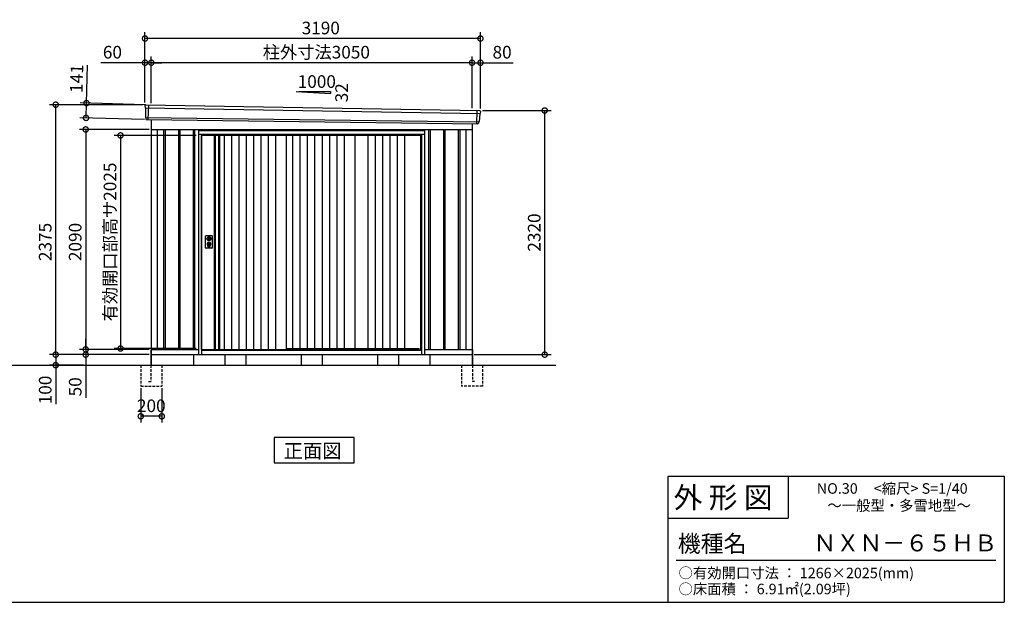
# Model space of a CAD drawing. Extents: x 140 to 16534, y 0 to 11410.
# Drawn here: x 6944 to 16307, y 0 to 5536 of the extents above; entities that cross this region are included whole.
import ezdxf

# ---------------------------------------------------------------- set-up
doc = ezdxf.new("R2010")
doc.units = 0
doc.header["$LTSCALE"] = 20
doc.header["$PDMODE"] = 3
doc.header["$PDSIZE"] = 2
doc.linetypes.add('HIDDEN', pattern=[0.375, 0.25, -0.125])
doc.layers.get('0').update_dxf_attribs({"linetype": 'CONTINUOUS'})
doc.layers.get('DEFPOINTS').update_dxf_attribs({"linetype": 'CONTINUOUS'})
for name, color, linetype in [('仕様書枠', 230, 'CONTINUOUS'), ('寸法', 4, 'CONTINUOUS'), ('文字', 7, 'CONTINUOUS'), ('破線', 2, 'HIDDEN'), ('細線', 5, 'CONTINUOUS'), ('部品1', 7, 'CONTINUOUS'), ('Ｇ．Ｌ', 30, 'CONTINUOUS')]:
    doc.layers.add(name, color=color, linetype=linetype)
doc.styles.add('STYLE1', font='isocp.shx', dxfattribs={"bigfont": 'bigfont.shx'})
doc.styles.add('STYLE2', font='MS PGothic.ttf')
doc.dimstyles.new('INABA_S40G', dxfattribs={"dimscale": 40, "dimtxt": 3, "dimasz": 2.5, "dimexe": 1.5, "dimexo": 0.5, "dimgap": 1, "dimtad": 3, "dimdec": 1, "dimdsep": 46, "dimtxsty": 'STYLE1', "dimblk1": 'DOTSMALL', "dimblk2": 'DOTSMALL', "dimsah": 1, "dimcen": 0, "dimclrt": 7, "dimadec": 0, "dimazin": 0, "dimtfac": 1, "dimtdec": 4, "dimtix": 1, "dimtmove": 0, "dimatfit": 3, "dimldrblk": 'DOTSMALL', "dimfxl": 1, "dimtolj": 1, "dimtzin": 0, "dimarcsym": 0})

# ---------------------------------------------------------------- blocks, each defined once
blk = doc.blocks.new('_DOTSMALL')
at = {"color": 0, "linetype": 'ByBlock', "ltscale": 50, "const_width": 0.5}
blk.add_lwpolyline([(-0.0625, 0, 1), (0.0625, 0, 1)], format="xyb", close=True, dxfattribs=at)
blk = doc.blocks.new('*D4')
at = {"layer": 'DEFPOINTS', "color": 0, "ltscale": 50}
for p in [(8140.7, 2353.4), (7287, 2253.4), (7572, 2253.4)]:
    blk.add_point(p, dxfattribs=at)
at = {"layer": '寸法', "color": 0, "lineweight": -2, "ltscale": 50}
for p, q in [((8120.7, 2353.4), (7227, 2353.4)), ((7287, 2353.4), (7287, 2253.4)), ((7552, 2253.4), (7227, 2253.4)), ((7287, 2253.4), (7287, 1881.4))]:
    blk.add_line(p, q, dxfattribs=at)
at = {"layer": '寸法', "color": 0, "lineweight": -2, "ltscale": 50, "xscale": 100, "yscale": 100, "zscale": 100}
for p, rotation in [((7287, 2353.4), 90), ((7287, 2253.4), 270)]:
    blk.add_blockref('_DOTSMALL', p, dxfattribs=dict(at, rotation=rotation))
at = {"layer": '寸法', "color": 7, "ltscale": 50, "insert": (7187, 2017.4), "char_height": 120, "attachment_point": 5, "rotation": 90, "style": 'STYLE1'}
blk.add_mtext('\\A1;100', dxfattribs=at)
blk = doc.blocks.new('*D5')
at = {"layer": 'DEFPOINTS', "color": 0, "ltscale": 50}
for p in [(7572, 2353.4), (8140.7, 2353.4), (8195.7, 2403.4)]:
    blk.add_point(p, dxfattribs=at)
at = {"layer": '寸法', "color": 0, "lineweight": -2, "ltscale": 50}
for p, q in [((7572, 2403.4), (7572, 2503.4)), ((8175.7, 2403.4), (7512, 2403.4)), ((8120.7, 2353.4), (7512, 2353.4)), ((7572, 2403.4), (7572, 2353.4)), ((7572, 2353.4), (7572, 1941.4))]:
    blk.add_line(p, q, dxfattribs=at)
at = {"layer": '寸法', "color": 0, "lineweight": -2, "ltscale": 50, "xscale": 100, "yscale": 100, "zscale": 100}
for p, rotation in [((7572, 2403.4), 270), ((7572, 2353.4), 90)]:
    blk.add_blockref('_DOTSMALL', p, dxfattribs=dict(at, rotation=rotation))
at = {"layer": '寸法', "color": 7, "ltscale": 50, "insert": (7472, 2047.4), "char_height": 120, "attachment_point": 5, "rotation": 90, "style": 'STYLE1'}
blk.add_mtext('\\A1;50', dxfattribs=at)
blk = doc.blocks.new('*D6')
at = {"layer": 'DEFPOINTS', "color": 0, "ltscale": 50}
for p in [(8195.7, 4493.4), (7572, 2403.4), (8195.7, 2403.4)]:
    blk.add_point(p, dxfattribs=at)
at = {"layer": '寸法', "color": 0, "lineweight": -2, "ltscale": 50}
for p, q in [((8175.7, 4493.4), (7512, 4493.4)), ((7572, 4493.4), (7572, 2403.4)), ((8175.7, 2403.4), (7512, 2403.4))]:
    blk.add_line(p, q, dxfattribs=at)
at = {"layer": '寸法', "color": 0, "lineweight": -2, "ltscale": 50, "xscale": 100, "yscale": 100, "zscale": 100}
for p, rotation in [((7572, 4493.4), 90), ((7572, 2403.4), 270)]:
    blk.add_blockref('_DOTSMALL', p, dxfattribs=dict(at, rotation=rotation))
at = {"layer": '寸法', "color": 7, "ltscale": 50, "insert": (7472, 3423.9), "char_height": 120, "attachment_point": 5, "rotation": 90, "style": 'STYLE1'}
blk.add_mtext('\\A1;2090', dxfattribs=at)
blk = doc.blocks.new('*D7')
at = {"layer": 'DEFPOINTS', "color": 0, "ltscale": 50}
for p in [(7287, 4728.4), (8135.7, 4728.4), (8195.7, 2353.4)]:
    blk.add_point(p, dxfattribs=at)
at = {"layer": '寸法', "color": 0, "lineweight": -2, "ltscale": 50}
for p, q in [((8115.7, 4728.4), (7227, 4728.4)), ((7287, 2353.4), (7287, 4728.4)), ((8175.7, 2353.4), (7227, 2353.4))]:
    blk.add_line(p, q, dxfattribs=at)
at = {"layer": '寸法', "color": 0, "lineweight": -2, "ltscale": 50, "xscale": 100, "yscale": 100, "zscale": 100}
for p, rotation in [((7287, 4728.4), 90), ((7287, 2353.4), 270)]:
    blk.add_blockref('_DOTSMALL', p, dxfattribs=dict(at, rotation=rotation))
at = {"layer": '寸法', "color": 7, "ltscale": 50, "insert": (7187, 3423.9), "char_height": 120, "attachment_point": 5, "rotation": 90, "style": 'STYLE1'}
blk.add_mtext('\\A1;2375', dxfattribs=at)
blk = doc.blocks.new('*D8')
at = {"layer": 'DEFPOINTS', "color": 0, "ltscale": 50}
for p in [(8155.1, 4727.2), (7575.1, 4602.8), (8151, 4586.2)]:
    blk.add_point(p, dxfattribs=at)
at = {"layer": '寸法', "color": 0, "lineweight": -2, "ltscale": 50}
for p, q in [((7579.1, 4743.7), (7589.5, 5103.6)), ((8135.1, 4727.7), (7519.2, 4745.5)), ((7575.1, 4602.8), (7579.1, 4743.7)), ((8131, 4586.8), (7515.1, 4604.5))]:
    blk.add_line(p, q, dxfattribs=at)
at = {"layer": '寸法', "color": 0, "lineweight": -2, "ltscale": 50, "xscale": 100, "yscale": 100, "zscale": 100}
for p, rotation in [((7579.1, 4743.7), 88.35263902563784), ((7575.1, 4602.8), 268.3526390256379)]:
    blk.add_blockref('_DOTSMALL', p, dxfattribs=dict(at, rotation=rotation))
at = {"layer": '寸法', "color": 7, "ltscale": 50, "insert": (7485.8, 4976.5), "char_height": 120, "attachment_point": 5, "rotation": 88.35264, "style": 'STYLE1'}
blk.add_mtext('\\A1;141', dxfattribs=at)
blk = doc.blocks.new('*D9')
at = {"layer": 'DEFPOINTS', "color": 0, "ltscale": 50}
for p in [(8643.7, 4436.4), (7903.2, 2411.4), (8643.7, 2411.4)]:
    blk.add_point(p, dxfattribs=at)
at = {"layer": '寸法', "color": 0, "lineweight": -2, "ltscale": 50}
for p, q in [((8623.7, 4436.4), (7843.2, 4436.4)), ((7903.2, 4436.4), (7903.2, 2411.4)), ((8623.7, 2411.4), (7843.2, 2411.4))]:
    blk.add_line(p, q, dxfattribs=at)
at = {"layer": '寸法', "color": 0, "lineweight": -2, "ltscale": 50, "xscale": 100, "yscale": 100, "zscale": 100}
for p, rotation in [((7903.2, 4436.4), 90), ((7903.2, 2411.4), 270)]:
    blk.add_blockref('_DOTSMALL', p, dxfattribs=dict(at, rotation=rotation))
at = {"layer": '寸法', "color": 7, "ltscale": 50, "insert": (7803.2, 3423.9), "char_height": 120, "attachment_point": 5, "rotation": 90, "style": 'STYLE1'}
blk.add_mtext('\\A1;有効開口部高サ2025', dxfattribs=at)
blk = doc.blocks.new('*D10')
at = {"layer": 'DEFPOINTS', "color": 0, "ltscale": 50}
for p in [(8155.1, 4727.2), (7575.1, 4602.8), (8151, 4586.2)]:
    blk.add_point(p, dxfattribs=at)
at = {"layer": '寸法', "color": 0, "lineweight": -2, "ltscale": 50}
for p, q in [((7579.1, 4743.7), (7589.5, 5103.6)), ((8135.1, 4727.7), (7519.2, 4745.5)), ((7575.1, 4602.8), (7579.1, 4743.7)), ((8131, 4586.8), (7515.1, 4604.5))]:
    blk.add_line(p, q, dxfattribs=at)
at = {"layer": '寸法', "color": 0, "lineweight": -2, "ltscale": 50, "xscale": 100, "yscale": 100, "zscale": 100}
for p, rotation in [((7579.1, 4743.7), 88.35263902563776), ((7575.1, 4602.8), 268.3526390256378)]:
    blk.add_blockref('_DOTSMALL', p, dxfattribs=dict(at, rotation=rotation))
at = {"layer": '寸法', "color": 7, "ltscale": 50, "insert": (7485.8, 4976.5), "char_height": 120, "attachment_point": 5, "rotation": 88.35264, "style": 'STYLE1'}
blk.add_mtext('\\A1;141', dxfattribs=at)
blk = doc.blocks.new('*D11')
at = {"layer": 'DEFPOINTS', "color": 0, "ltscale": 50}
for p in [(8135.7, 5127.1), (8135.7, 4728.4), (8195.7, 4724.4)]:
    blk.add_point(p, dxfattribs=at)
at = {"layer": '寸法', "color": 0, "lineweight": -2, "ltscale": 50}
for p, q in [((8135.7, 4748.4), (8135.7, 5187.1)), ((8195.7, 4744.4), (8195.7, 5187.1)), ((8135.7, 5127.1), (7716.4, 5127.1)), ((8195.7, 5127.1), (8135.7, 5127.1)), ((8195.7, 5127.1), (8295.7, 5127.1))]:
    blk.add_line(p, q, dxfattribs=at)
at = {"layer": '寸法', "color": 0, "lineweight": -2, "ltscale": 50, "xscale": 100, "yscale": 100, "zscale": 100}
blk.add_blockref('_DOTSMALL', (8135.7, 5127.1), dxfattribs=at)
at = {"layer": '寸法', "color": 0, "lineweight": -2, "ltscale": 50, "xscale": 100, "yscale": 100, "zscale": 100, "rotation": 180}
blk.add_blockref('_DOTSMALL', (8195.7, 5127.1), dxfattribs=at)
at = {"layer": '寸法', "color": 7, "ltscale": 50, "insert": (7826, 5227.1), "char_height": 120, "attachment_point": 5, "style": 'STYLE1'}
blk.add_mtext('\\A1;60', dxfattribs=at)
blk = doc.blocks.new('*D12')
at = {"layer": 'DEFPOINTS', "color": 0, "ltscale": 50}
for p in [(11325.7, 5127.1), (11245.7, 4675.3), (11325.7, 4673.4)]:
    blk.add_point(p, dxfattribs=at)
at = {"layer": '寸法', "color": 0, "lineweight": -2, "ltscale": 50}
for p, q in [((11245.7, 4695.3), (11245.7, 5187.1)), ((11325.7, 4693.4), (11325.7, 5187.1)), ((11245.7, 5127.1), (11325.7, 5127.1)), ((11325.7, 5127.1), (11637.8, 5127.1))]:
    blk.add_line(p, q, dxfattribs=at)
at = {"layer": '寸法', "color": 0, "lineweight": -2, "ltscale": 50, "xscale": 100, "yscale": 100, "zscale": 100, "rotation": 180}
blk.add_blockref('_DOTSMALL', (11245.7, 5127.1), dxfattribs=at)
at = {"layer": '寸法', "color": 0, "lineweight": -2, "ltscale": 50, "xscale": 100, "yscale": 100, "zscale": 100}
blk.add_blockref('_DOTSMALL', (11325.7, 5127.1), dxfattribs=at)
at = {"layer": '寸法', "color": 7, "ltscale": 50, "insert": (11531.7, 5227.1), "char_height": 120, "attachment_point": 5, "style": 'STYLE1'}
blk.add_mtext('\\A1;80', dxfattribs=at)
blk = doc.blocks.new('*D13')
at = {"layer": 'DEFPOINTS', "color": 0, "ltscale": 50}
for p in [(8135.7, 5357.2), (8135.7, 4728.4), (11325.7, 4673.4)]:
    blk.add_point(p, dxfattribs=at)
at = {"layer": '寸法', "color": 0, "lineweight": -2, "ltscale": 50}
for p, q in [((8135.7, 4748.4), (8135.7, 5417.2)), ((11325.7, 5357.2), (8135.7, 5357.2)), ((11325.7, 4693.4), (11325.7, 5417.2))]:
    blk.add_line(p, q, dxfattribs=at)
at = {"layer": '寸法', "color": 0, "lineweight": -2, "ltscale": 50, "xscale": 100, "yscale": 100, "zscale": 100, "rotation": 180}
blk.add_blockref('_DOTSMALL', (8135.7, 5357.2), dxfattribs=at)
at = {"layer": '寸法', "color": 0, "lineweight": -2, "ltscale": 50, "xscale": 100, "yscale": 100, "zscale": 100}
blk.add_blockref('_DOTSMALL', (11325.7, 5357.2), dxfattribs=at)
at = {"layer": '寸法', "color": 7, "ltscale": 50, "insert": (9807.4, 5457.2), "char_height": 120, "attachment_point": 5, "style": 'STYLE1'}
blk.add_mtext('\\A1;3190', dxfattribs=at)
blk = doc.blocks.new('*D14')
at = {"layer": 'DEFPOINTS', "color": 0, "ltscale": 50}
for p in [(8195.7, 5127.1), (8195.7, 4724.4), (11245.7, 4675.3)]:
    blk.add_point(p, dxfattribs=at)
at = {"layer": '寸法', "color": 0, "lineweight": -2, "ltscale": 50}
for p, q in [((8195.7, 4744.4), (8195.7, 5187.1)), ((11245.7, 4695.3), (11245.7, 5187.1)), ((11245.7, 5127.1), (8195.7, 5127.1))]:
    blk.add_line(p, q, dxfattribs=at)
at = {"layer": '寸法', "color": 0, "lineweight": -2, "ltscale": 50, "xscale": 100, "yscale": 100, "zscale": 100, "rotation": 180}
blk.add_blockref('_DOTSMALL', (8195.7, 5127.1), dxfattribs=at)
at = {"layer": '寸法', "color": 0, "lineweight": -2, "ltscale": 50, "xscale": 100, "yscale": 100, "zscale": 100}
blk.add_blockref('_DOTSMALL', (11245.7, 5127.1), dxfattribs=at)
at = {"layer": '寸法', "color": 7, "ltscale": 50, "insert": (9765.7, 5227.1), "char_height": 120, "attachment_point": 5, "style": 'STYLE1'}
blk.add_mtext('\\A1;柱外寸法3050', dxfattribs=at)
blk = doc.blocks.new('*D2')
at = {"layer": 'DEFPOINTS', "color": 0, "ltscale": 50}
for p in [(11325.7, 4673.4), (11936.9, 4673.4), (11245.7, 2353.4)]:
    blk.add_point(p, dxfattribs=at)
at = {"layer": '寸法', "color": 0, "lineweight": -2, "ltscale": 50}
for p, q in [((11345.7, 4673.4), (11996.9, 4673.4)), ((11936.9, 2353.4), (11936.9, 4673.4)), ((11265.7, 2353.4), (11996.9, 2353.4))]:
    blk.add_line(p, q, dxfattribs=at)
at = {"layer": '寸法', "color": 0, "lineweight": -2, "ltscale": 50, "xscale": 100, "yscale": 100, "zscale": 100}
for p, rotation in [((11936.9, 4673.4), 90), ((11936.9, 2353.4), 270)]:
    blk.add_blockref('_DOTSMALL', p, dxfattribs=dict(at, rotation=rotation))
at = {"layer": '寸法', "color": 7, "ltscale": 50, "insert": (11836.9, 3513.4), "char_height": 120, "attachment_point": 5, "rotation": 90, "style": 'STYLE1'}
blk.add_mtext('\\A1;2320', dxfattribs=at)
blk = doc.blocks.new('*D3')
at = {"layer": 'DEFPOINTS', "color": 0, "ltscale": 50}
for p in [(8095.7, 2053.4), (8295.7, 2053.4), (8095.7, 1767.4)]:
    blk.add_point(p, dxfattribs=at)
at = {"layer": '寸法', "color": 0, "lineweight": -2, "ltscale": 50}
for p, q in [((8095.7, 2033.4), (8095.7, 1707.4)), ((8295.7, 2033.4), (8295.7, 1707.4)), ((8295.7, 1767.4), (8095.7, 1767.4))]:
    blk.add_line(p, q, dxfattribs=at)
at = {"layer": '寸法', "color": 0, "lineweight": -2, "ltscale": 50, "xscale": 100, "yscale": 100, "zscale": 100, "rotation": 180}
blk.add_blockref('_DOTSMALL', (8095.7, 1767.4), dxfattribs=at)
at = {"layer": '寸法', "color": 0, "lineweight": -2, "ltscale": 50, "xscale": 100, "yscale": 100, "zscale": 100}
blk.add_blockref('_DOTSMALL', (8295.7, 1767.4), dxfattribs=at)
at = {"layer": '寸法', "color": 7, "ltscale": 50, "insert": (8195.7, 1867.4), "char_height": 120, "attachment_point": 5, "style": 'STYLE1'}
blk.add_mtext('\\A1;200', dxfattribs=at)

msp = doc.modelspace()

# ---------------------------------------------------------------- linework, layer by layer
at = {"layer": '仕様書枠', "linetype": 'Continuous', "ltscale": 50}
for p, q in [((13107.2, 1200), (13107.2, 0)), ((14251.2, 1200), (14251.2, 800))]:
    msp.add_line(p, q, dxfattribs=at)
at = {"layer": '仕様書枠', "ltscale": 50}
for p, q in [((13107.2, 1200), (16307.2, 1200)), ((16307.2, 1200), (16307.2, 0)), ((13107.2, 800), (14251.2, 800)), ((140, 0), (16307.2, 0))]:
    msp.add_line(p, q, dxfattribs=at)
at = {"layer": '文字', "color": 7, "ltscale": 50}
msp.add_line((13187.2, 400), (16227.2, 400), dxfattribs=at)
at = {"layer": '破線', "ltscale": 5}
for p, q in [((8095.685, 2253.447), (8095.685, 2053.447)), ((8190.685, 2253.447), (8190.685, 2098.447)), ((8295.685, 2253.447), (8295.685, 2053.447)), ((11145.685, 2253.447), (11145.685, 2053.447)), ((11250.685, 2253.447), (11250.685, 2098.447)), ((11345.685, 2253.447), (11345.685, 2053.447)), ((8170.685, 2098.447), (8190.685, 2098.447)), ((8170.685, 2098.447), (8190.685, 2098.447)), ((11270.685, 2098.447), (11250.685, 2098.447)), ((8095.685, 2053.447), (8295.685, 2053.447)), ((11345.685, 2053.447), (11145.685, 2053.447))]:
    msp.add_line(p, q, dxfattribs=at)
at = {"layer": '破線', "linetype": 'HIDDEN', "ltscale": 5}
msp.add_line((8188.185, 2100.747), (8188.185, 2098.447), dxfattribs=at)
at = {"layer": '細線', "ltscale": 50}
for p, q in [((8136.725, 4699.464), (11322.361, 4643.84)), ((8168.685, 4725.847), (8163.396, 4585.761)), ((8141.485, 4606.602), (11311.489, 4566.793)), ((11292.655, 4672.6), (11287.938, 4547.668)), ((8313.185, 4493.447), (8313.185, 2403.447)), ((8328.185, 4493.447), (8328.185, 2403.447)), ((8453.185, 4493.447), (8453.185, 2403.447)), ((8468.185, 4493.447), (8468.185, 2403.447)), ((8593.185, 4493.447), (8593.185, 2403.447)), ((8608.185, 4493.447), (8608.185, 2403.447)), ((10797.685, 4478.447), (8643.685, 4478.447)), ((10767.685, 4445.947), (8673.685, 4445.947)), ((8673.685, 4445.947), (8673.685, 2353.447)), ((10767.685, 4436.447), (8673.685, 4436.447)), ((10767.685, 2353.447), (10767.685, 4445.947)), ((10833.185, 4493.447), (10833.185, 2403.447)), ((10848.185, 4493.447), (10848.185, 2403.447)), ((10973.185, 4493.447), (10973.185, 2403.447)), ((10988.185, 4493.447), (10988.185, 2403.447)), ((11113.185, 4493.447), (11113.185, 2403.447)), ((11128.185, 4493.447), (11128.185, 2403.447)), ((8729.617, 3462.193), (8732.523, 3462.193)), ((8729.617, 3446.701), (8732.523, 3446.701)), ((8734.185, 3380.588), (8734.185, 3389.572)), ((8738.685, 3383.894), (8738.685, 3388.472)), ((8749.685, 3383.894), (8749.685, 3388.472)), ((8754.185, 3380.588), (8754.185, 3389.572)), ((8755.847, 3462.193), (8758.754, 3462.193)), ((8755.847, 3446.701), (8758.754, 3446.701)), ((8673.685, 2400.447), (10767.685, 2400.447)), ((8673.685, 2396.447), (10767.685, 2396.447)), ((9477.685, 2410.947), (10741.685, 2410.947)), ((10745.685, 2400.447), (10741.685, 2410.947))]:
    msp.add_line(p, q, dxfattribs=at)
at = {"layer": '細線'}
for p, q in [((8801.685, 4436.447), (8801.685, 2403.447)), ((8835.685, 4436.447), (8835.685, 2403.447)), ((8887.685, 4436.447), (8887.685, 2403.447)), ((8957.685, 4436.447), (8957.685, 2403.447)), ((9027.685, 4436.447), (9027.685, 2403.447)), ((9097.685, 4436.447), (9097.685, 2403.447)), ((9167.685, 4436.447), (9167.685, 2403.447)), ((9237.685, 4436.447), (9237.685, 2403.447)), ((9307.685, 4436.447), (9307.685, 2403.447)), ((9377.685, 4436.447), (9377.685, 2403.447)), ((9539.185, 4436.447), (9539.185, 2410.947)), ((9609.185, 4436.447), (9609.185, 2410.947)), ((9679.185, 4436.447), (9679.185, 2410.947)), ((9749.185, 4436.447), (9749.185, 2410.947)), ((9819.185, 4436.447), (9819.185, 2410.947)), ((9889.185, 4436.447), (9889.185, 2410.947)), ((9959.185, 4436.447), (9959.185, 2410.947)), ((10029.185, 4436.447), (10029.185, 2410.947)), ((10254.435, 4436.447), (10254.435, 2410.947)), ((10324.435, 4436.447), (10324.435, 2410.947)), ((10394.435, 4436.447), (10394.435, 2410.947)), ((10464.435, 4436.447), (10464.435, 2410.947)), ((10534.435, 4436.447), (10534.435, 2410.947)), ((10604.435, 4436.447), (10604.435, 2410.947))]:
    msp.add_line(p, q, dxfattribs=at)
at = {"layer": '細線', "ltscale": 50}
for centre, radius in [((8744.185, 3404.447), 12), ((8744.185, 3454.447), 4.5)]:
    msp.add_circle(centre, radius, dxfattribs=at)
for centre, radius, start, end in [((8744.185, 3404.447), 17.5, 306.4837371, 233.5162629), ((8744.185, 3454.447), 16.5, 152.0012353, 207.9987647), ((8744.185, 3454.447), 14, 146.4074436, 213.5925564), ((8733.185, 3389.572), 1, 0, 53.5162629), ((8735.185, 3380.588), 1, 180, 249.3326835), ((8744.185, 3404.447), 26.5, 249.3326835, 290.6673165), ((8738.985, 3388.472), 0.3, 71.9694646, 180), ((8738.985, 3383.894), 0.3, 180, 255.8014401), ((8744.185, 3404.447), 21.5, 255.8014401, 284.1985599), ((8744.185, 3404.447), 16.5, 251.9694646, 288.0305354), ((8744.185, 3404.447), 4, 111.2538092, 248.7461908), ((8749.385, 3388.472), 0.3, 0, 108.0305354), ((8749.385, 3383.894), 0.3, 284.1985599, 0), ((8753.185, 3380.588), 1, 290.6673165, 360), ((8755.185, 3389.572), 1, 126.4837371, 180), ((8744.185, 3454.447), 14, 326.4074436, 33.5925564), ((8744.185, 3454.447), 16.5, 332.0012353, 27.9987647)]:
    msp.add_arc(centre, radius, start, end, dxfattribs=at)
at = {"layer": '部品1'}
for p, q in [((9574.199, 4853.651), (9899.654, 4836.133)), ((8143.23, 4727.165), (11318.297, 4672.088)), ((8151.028, 4586.228), (11300.349, 4547.199)), ((8195.685, 4585.674), (8195.685, 2253.447)), ((11245.685, 4547.877), (11245.685, 2253.447)), ((8195.685, 4493.447), (11245.685, 4493.447)), ((8250.685, 4493.447), (8250.685, 2403.447)), ((8670.685, 4493.447), (8670.685, 4488.447)), ((8793.685, 4436.447), (8793.685, 2403.447)), ((8843.685, 4436.447), (8843.685, 2403.447)), ((10131.685, 4436.447), (10131.685, 2410.947)), ((10770.685, 4493.447), (10770.685, 4488.447)), ((8190.685, 2398.447), (8190.685, 2253.447)), ((8195.685, 2403.447), (8643.685, 2403.447)), ((8195.685, 2353.447), (11245.685, 2353.447)), ((8595.685, 2353.447), (8595.685, 2253.447)), ((10797.685, 2403.447), (11245.685, 2403.447)), ((10845.685, 2353.447), (10845.685, 2253.447)), ((11250.685, 2398.447), (11250.685, 2253.447)), ((10126.171, 1564.409), (9362.7, 1564.409)), ((9362.7, 1564.409), (9362.7, 1324.516)), ((10126.171, 1324.516), (10126.171, 1564.409)), ((9362.7, 1324.516), (10126.171, 1324.516))]:
    msp.add_line(p, q, dxfattribs=at)
at = {"layer": '部品1', "ltscale": 50}
for p, q in [((9599.654, 4852.333), (9899.654, 4852.333)), ((9899.654, 4852.333), (9899.654, 4836.133)), ((8135.87, 4720.04), (8136.25, 4700.113)), ((8139.319, 4696.538), (8141.023, 4607.248)), ((8144.091, 4603.672), (8144.293, 4593.089)), ((11319.516, 4641.132), (11312.009, 4567.4)), ((11324.899, 4664.388), (11322.869, 4644.443)), ((11308.657, 4564.089), (11307.577, 4553.485)), ((10797.685, 4488.447), (8643.685, 4488.447)), ((8643.685, 4488.447), (8643.685, 2353.447)), ((8673.685, 4444.447), (8643.685, 4444.447)), ((8673.685, 2403.447), (8673.685, 4436.447)), ((9477.685, 4436.447), (9477.685, 2403.447)), ((9477.685, 4436.447), (9477.685, 2403.447)), ((10131.685, 4436.447), (10131.685, 2410.947)), ((10758.685, 2400.447), (10758.685, 4436.447)), ((10797.685, 4444.447), (10767.685, 4444.447)), ((10797.685, 2353.447), (10797.685, 4488.447)), ((11190.685, 2403.447), (11190.685, 4493.447)), ((8712.685, 3368.947), (8712.685, 3479.947)), ((8717.685, 3484.947), (8770.685, 3484.947)), ((8775.685, 3479.947), (8775.685, 3368.947)), ((8770.685, 3363.947), (8717.685, 3363.947)), ((8643.685, 2353.447), (10797.685, 2353.447)), ((8643.685, 2353.447), (10797.685, 2353.447)), ((8673.685, 2403.447), (9477.685, 2403.447)), ((8682.685, 2403.447), (8682.685, 2400.447)), ((8893.685, 2353.447), (8893.685, 2253.447)), ((9093.685, 2353.447), (9093.685, 2253.447)), ((9620.685, 2353.447), (9620.685, 2253.447)), ((9820.685, 2353.447), (9820.685, 2253.447)), ((10347.685, 2353.447), (10347.685, 2253.447)), ((10547.685, 2353.447), (10547.685, 2253.447))]:
    msp.add_line(p, q, dxfattribs=at)
for points in [[(8740.685, 3473.122), (8740.685, 3462.193)], [(8747.685, 3462.193), (8747.685, 3473.122)], [(8740.685, 3446.701), (8740.685, 3435.772)], [(8747.685, 3435.772), (8747.685, 3446.701)]]:
    msp.add_lwpolyline(points, dxfattribs=at)
msp.add_lwpolyline([(8742.735, 3399.697), (8745.635, 3399.697), (8745.635, 3409.197), (8742.735, 3409.197)], close=True, dxfattribs=at)
for centre, radius in [((8744.185, 3454.447), 19), ((8744.185, 3404.447), 9)]:
    msp.add_circle(centre, radius, dxfattribs=at)
for centre, radius, start, end in [((8142.868, 4720.174), 7, 87.0358755, 181.093224), ((8151.292, 4593.223), 7, 181.093224, 267.837756), ((11317.935, 4665.097), 7, 354.1866998, 87.0358755), ((11300.613, 4554.194), 7, 267.837756, 354.1866998), ((8717.685, 3479.947), 5, 90, 180), ((8770.685, 3479.947), 5, 0, 90), ((8744.185, 3454.447), 8.5, 114.3157392, 245.6842608), ((8744.185, 3454.447), 8.5, 294.3157392, 65.6842608), ((8717.685, 3368.947), 5, 180, 270), ((8770.685, 3368.947), 5, 270, 0)]:
    msp.add_arc(centre, radius, start, end, dxfattribs=at)
at = {"layer": '部品1'}
for centre, radius, start, end in [((8136.95, 4700.127), 0.7, 181.093224, 260.187754), ((8136.319, 4696.481), 3, 1.093224, 80.187754), ((8141.722, 4607.261), 0.7, 181.093224, 260.187754), ((8141.092, 4603.615), 3, 1.093224, 80.187754), ((11322.501, 4640.828), 3, 95.0921698, 174.1866998), ((11322.172, 4644.514), 0.7, 275.0921698, 354.1866998), ((11311.641, 4563.785), 3, 95.0921698, 174.1866998), ((11311.313, 4567.471), 0.7, 275.0921698, 354.1866998)]:
    msp.add_arc(centre, radius, start, end, dxfattribs=at)
at = {"layer": 'Ｇ．Ｌ'}
msp.add_line((2643.08, 2253.447), (12043.035, 2253.447), dxfattribs=at)

# ---------------------------------------------------------------- texts
at = {"layer": '文字', "color": 7, "ltscale": 50, "style": 'STYLE2'}
for s, height, p in [('外 形 図', 200, (13162.979, 895.091)), ('NO.30     <縮尺> S=1/40', 100, (14524.132, 1031.558)), ('～一般型・多雪地型～', 100, (14624.864, 869.725)), ('機種名', 160, (13201.437, 477.274)), ('ＮＸＮ－６５ＨＢ', 160, (14491.963, 483.897)), ('○有効開口寸法 ： 1266×2025(mm)', 100, (13209.405, 228.544)), ('○床面積 ： 6.91㎡(2.09坪) \u3000', 100, (13209.405, 76.094))]:
    msp.add_text(s, height=height, dxfattribs=at).set_placement(p)
at = {"layer": '部品1', "ltscale": 50, "style": 'STYLE1'}
msp.add_text('1000', height=120, dxfattribs=at).set_placement((9587.921, 4888.217))
msp.add_text('32', height=120, rotation=90, dxfattribs=at).set_placement((10065.554, 4750.716))
at = {"layer": '部品1', "style": 'STYLE2'}
msp.add_text('正面図', height=135, dxfattribs=at).set_placement((9453.225, 1371.515))

# ---------------------------------------------------------------- dimensions: what is measured, and where the dimension line sits
at = {"layer": '寸法', "ltscale": 50}
for base, p1, p2, picture, middle in [((8135.685, 5357.218), (11325.685, 4673.447), (8135.685, 4728.447), '*D13', (9807.391, 5357.218)), ((8135.685, 5127.104), (8195.685, 4724.448), (8135.685, 4728.447), '*D11', (7826.048, 5127.104)), ((11325.685, 5127.104), (11245.685, 4675.258), (11325.685, 4673.447), '*D12', (11531.733, 5127.104))]:
    dim = msp.add_linear_dim(base=base, p1=p1, p2=p2, dimstyle='INABA_S40G', override={"dimtdec": 1, "dimtix": 0}, dxfattribs=at)
    dim.commit()
    dim.dimension.update_dxf_attribs({"geometry": picture, "text_midpoint": middle, "dimtype": 160})
dim = msp.add_linear_dim(base=(8195.685, 5127.104), p1=(11245.685, 4675.258), p2=(8195.685, 4724.448), text='柱外寸法<>', dimstyle='INABA_S40G', override={"dimtdec": 1, "dimtix": 0}, dxfattribs=at)
dim.commit()
dim.dimension.update_dxf_attribs({"geometry": '*D14', "text_midpoint": (9765.744, 5127.104), "dimtype": 160})
for picture in ['*D8', '*D10']:
    dim = msp.add_linear_dim(base=(7575.077, 4602.792), p1=(8155.081, 4727.17), p2=(8151.028, 4586.228), angle=268.352639, dimstyle='INABA_S40G', override={"dimtdec": 1, "dimtix": 0}, dxfattribs=at)
    dim.commit()
    dim.dimension.update_dxf_attribs({"geometry": picture, "text_midpoint": (7585.742, 4973.639), "dimtype": 161})
at = {"layer": '寸法'}
for base, p1, p2, picture, middle in [((7287.046, 4728.447), (8195.685, 2353.447), (8135.685, 4728.447), '*D7', (7287.046, 3423.947)), ((7572.033, 2403.447), (8195.685, 4493.447), (8195.685, 2403.447), '*D6', (7572.033, 3423.947)), ((7572.033, 2353.447), (8195.685, 2403.447), (8140.685, 2353.447), '*D5', (7572.033, 2047.4)), ((7287.046, 2253.447), (8140.685, 2353.447), (7572.033, 2253.447), '*D4', (7287.046, 2017.4))]:
    dim = msp.add_linear_dim(base=base, p1=p1, p2=p2, angle=90, dimstyle='INABA_S40G', override={"dimtdec": 1, "dimtix": 0}, dxfattribs=at)
    dim.commit()
    dim.dimension.update_dxf_attribs({"geometry": picture, "text_midpoint": middle, "dimtype": 160})
at = {"layer": '寸法', "ltscale": 50}
dim = msp.add_linear_dim(base=(11936.899, 4673.447), p1=(11245.685, 2353.447), p2=(11325.685, 4673.447), angle=90, dimstyle='INABA_S40G', dxfattribs=at)
dim.commit()
dim.dimension.update_dxf_attribs({"geometry": '*D2', "text_midpoint": (11836.887, 3513.447)})
dim = msp.add_linear_dim(base=(7903.213, 2411.447), p1=(8643.685, 4436.447), p2=(8643.685, 2411.447), angle=90, text='有効開口部高サ<>', dimstyle='INABA_S40G', dxfattribs=at)
dim.commit()
dim.dimension.update_dxf_attribs({"geometry": '*D9', "text_midpoint": (7903.213, 3423.947), "dimtype": 160})
dim = msp.add_linear_dim(base=(8095.685, 1767.4), p1=(8295.685, 2053.447), p2=(8095.685, 2053.447), dimstyle='INABA_S40G', dxfattribs=at)
dim.commit()
dim.dimension.update_dxf_attribs({"geometry": '*D3', "text_midpoint": (8195.685, 1767.4), "dimtype": 160})

doc.saveas('drawing.dxf')
